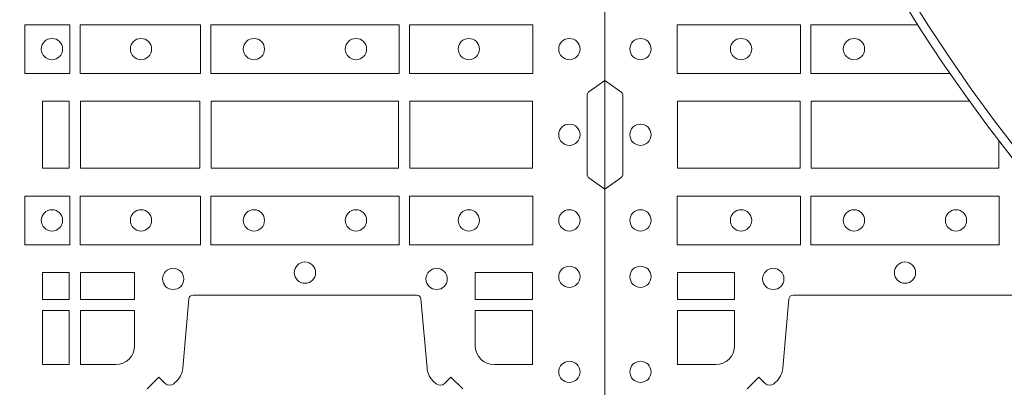
# Model space of a CAD drawing. Extents: x 191.7 to 210.7, y 143.4 to 165.6.
# Drawn here: x 201.9 to 202.1, y 164 to 164.1 of the extents above; entities that cross this region are included whole.
import ezdxf

# ---------------------------------------------------------------- set-up
doc = ezdxf.new("R2010")
doc.units = 0
doc.header["$LTSCALE"] = 0.02
doc.header["$PDMODE"] = 1
doc.header["$PDSIZE"] = 0.01
doc.layers.add('FRW-Bem_NL', color=5, linetype='Continuous', lineweight=15)
doc.layers.add('FRW-Rifi ST', color=124, linetype='Continuous', lineweight=15)
doc.styles.get("Standard").update_dxf_attribs({"font": 'arial.ttf'})
doc.dimstyles.new('M20', dxfattribs={"dimscale": 20, "dimtxt": 0.0025, "dimasz": 0.0025, "dimexe": 0.002, "dimexo": 0.002, "dimgap": 0.001, "dimtad": 1, "dimzin": 1, "dimtxsty": 'Standard', "dimblk": 'ARCHTICK', "dimcen": 0.0025, "dimdle": 0.0012, "dimclrd": 256, "dimclre": 256, "dimclrt": 256, "dimadec": 1, "dimazin": 0, "dimtfac": 1, "dimtmove": 2, "dimatfit": 3, "dimfxl": 0, "dimarcsym": 0})

# ---------------------------------------------------------------- blocks, each defined once
blk = doc.blocks.new('_ArchTick')
at = {"color": 0, "linetype": 'ByBlock', "const_width": 0.15}
blk.add_lwpolyline([(-0.5, -0.5), (0.5, 0.5)], dxfattribs=at)
blk = doc.blocks.new('*D121')
at = {"layer": 'Defpoints', "color": 0}
for p in [(196.298153258071, 163.8686642962058), (202.7981532286262, 163.868664379647), (202.7981532286262, 163.5622241082753)]:
    blk.add_point(p, dxfattribs=at)
at = {"layer": 'FRW-Bem_NL', "lineweight": -2}
for p, q in [((196.298153258071, 163.8286642962058), (196.298153258071, 163.5222241082753)), ((202.7981532286262, 163.8286643796471), (202.7981532286262, 163.5222241082753)), ((196.274153258071, 163.5622241082753), (202.8221532286262, 163.5622241082753))]:
    blk.add_line(p, q, dxfattribs=at)
at = {"layer": 'FRW-Bem_NL', "lineweight": -2, "xscale": 0.05, "yscale": 0.05, "zscale": 0.05, "rotation": 180}
blk.add_blockref('_ArchTick', (196.298153258071, 163.5622241082753), dxfattribs=at)
at = {"layer": 'FRW-Bem_NL', "lineweight": -2, "xscale": 0.05, "yscale": 0.05, "zscale": 0.05}
blk.add_blockref('_ArchTick', (202.7981532286262, 163.5622241082753), dxfattribs=at)
at = {"layer": 'FRW-Bem_NL', "insert": (200.8981830373867, 163.6147275189165), "char_height": 0.05, "attachment_point": 5}
blk.add_mtext('{\\H0.91667x;Lengte} = XX x 0,80 m = XX,XX m', dxfattribs=at)
blk = doc.blocks.new('ST-Block_(DS)')
at = {"color": 0, "linetype": 'Continuous'}
blk.add_lwpolyline([(0, 0.8000000000000114), (0.8000000000000114, 0.8000000000000114), (0.8000000000000114, 0), (0, 0)], close=True, dxfattribs=at)
at = {"color": 0, "linetype": 'Continuous', "lineweight": 0}
for points in [[(0.661253172159519, 0.1821613013739807), (0.661253172159519, 0.1938386857504781), (0.6719968199730033, 0.1938386857504781), (0.6719968199730033, 0.1821613013739807)], [(0.6745031654835145, 0.1821613013739807), (0.6745031654835145, 0.1938386857504781), (0.7032624661925126, 0.1938386857504781), (0.7032624661925126, 0.1821613013739807)], [(0.7507624804975137, 0.1938386857504781), (0.7057375192645168, 0.1938386857504781), (0.7057375192645168, 0.1821613013739807), (0.7507624804975137, 0.1821613013739807)], [(0.7827468097210044, 0.1938386857504781), (0.7532375037669965, 0.1938386857504781), (0.7532375037669965, 0.1821613013739807), (0.7827468097210044, 0.1821613013739807)], [(0.6719112873080064, 0.1755000054835136), (0.6719112873080064, 0.1595000028609945), (0.6655000030995097, 0.1595000028609945), (0.6655000030995097, 0.1755000054835136)], [(0.7031612873080064, 0.1595000028609945), (0.7031612873080064, 0.1755000054835136), (0.6745886981489946, 0.1755000054835136), (0.6745886981489946, 0.1595000028609945)], [(0.7506612718109977, 0.1755000054835136), (0.7058386981489946, 0.1755000054835136), (0.7058386981489946, 0.1595000028609945), (0.7506612718109977, 0.1595000028609945)], [(0.7826612770560075, 0.1595000028609945), (0.7826612770560075, 0.1755000054835136), (0.7533387124539956, 0.1755000054835136), (0.7533387124539956, 0.1595000028609945)], [(0.661253172159519, 0.1528387069704991), (0.661253172159519, 0.1411613225940016), (0.6719968199730033, 0.1411613225940016), (0.6719968199730033, 0.1528387069704991)], [(0.6745031654835145, 0.1528387069704991), (0.6745031654835145, 0.1411613225940016), (0.7032624661925126, 0.1411613225940016), (0.7032624661925126, 0.1528387069704991)], [(0.7507624804975137, 0.1411613225940016), (0.7057375192645168, 0.1411613225940016), (0.7057375192645168, 0.1528387069704991), (0.7507624804975137, 0.1528387069704991)], [(0.7827468097210044, 0.1411613225940016), (0.7532375037669965, 0.1411613225940016), (0.7532375037669965, 0.1528387069704991), (0.7827468097210044, 0.1528387069704991)], [(0.6719112873080064, 0.1280887126925165), (0.6719112873080064, 0.1344999969005016), (0.6655000030995097, 0.1344999969005016), (0.6655000030995097, 0.1280887126925165)], [(0.6875185549260152, 0.1280887126925165), (0.6875185549260152, 0.1344999969005016), (0.6745886981489946, 0.1344999969005016), (0.6745886981489946, 0.1280887126925165)], [(0.7826612770560075, 0.1280887126925165), (0.7826612770560075, 0.1344999969005016), (0.7689814448360153, 0.1344999969005016), (0.7689814448360153, 0.1280887126925165)], [(0.6719112873080064, 0.1124814450739962), (0.6655000030995097, 0.1124814450739962), (0.6655000030995097, 0.1254113018515), (0.6719112873080064, 0.1254113018515)]]:
    blk.add_lwpolyline(points, close=True, dxfattribs=at)
for points in [[(0.8000000000000114, 0.1805000007155115), (0.7961715638641067, 0.1777928918601503, 0.2452703906794974), (0.7957573413850128, 0.1770857870580187), (0.7957573413851833, 0.1579142212870579, 0.245266495622995), (0.796171563863993, 0.1572071164844999), (0.8000000000000114, 0.1545000076295082)], [(0.7659934341910173, 0.1066650152205), (0.7631649851799978, 0.1094934344295098), (0.7616663455964385, 0.1079947948456663, -0.3934496712986114), (0.7596200444132819, 0.1079198032764737, 0.002909744600554349), (0.7591969549659439, 0.1082824468614945, -0.1977170592532589), (0.7574521481995191, 0.1116534471514967), (0.7560029506686874, 0.1282177567485121, 0.3892607308852883), (0.7550092220309921, 0.1291283369065184), (0.7014907479286023, 0.1291283369067742, 0.3892535264894209), (0.7004970192909923, 0.1282177567485121), (0.6990478515627387, 0.1116534471512125, -0.1977100876512671), (0.6973030372126345, 0.1082824594973886, 0.002909744600554349), (0.6968799412251485, 0.107919812202482, -0.3934447916420916), (0.6948336243630138, 0.1079947948454958), (0.6933349847795114, 0.1094934344295098), (0.6905065655710132, 0.1066650152205)], [(0.6829999940400171, 0.1124814512014893, 0.414213562373095), (0.6875185549260152, 0.1170000135900011), (0.6875185549260152, 0.1254113018515), (0.6745886981489946, 0.1254113018515), (0.6745886981489946, 0.1124814450739962), (0.6829999864104934, 0.1124814450739962)], [(0.7734999940400087, 0.1124814512014893, -0.414213562373095), (0.7689814448360153, 0.1170000135900011), (0.7689814448360153, 0.1254113018515), (0.7826612770560075, 0.1254113018515), (0.7826612770560075, 0.1124814450739962), (0.7734999835494989, 0.1124814450739962)]]:
    blk.add_lwpolyline(points, format="xyb", dxfattribs=at)
for centre, radius in [((0.6677499940400082, 0.1880000023839727), 0.002545955351399272), ((0.6890499940400048, 0.1880000023839727), 0.002545955351399272), ((0.7160499940399916, 0.1880000023839727), 0.002545955351399272), ((0.7404499940400058, 0.1880000023839727), 0.002545955351399272), ((0.7674499940399926, 0.1880000023839727), 0.002545955351399272), ((0.7914999940400094, 0.1880000023839727), 0.002545955351399272), ((0.7914999940400094, 0.1675000059605054), 0.002545955351399272), ((0.6677499940400082, 0.147000005960507), 0.002545955351399272), ((0.6890499940400048, 0.147000005960507), 0.002545955351399272), ((0.7160499940399916, 0.147000005960507), 0.002545955351399272), ((0.7404499940400058, 0.147000005960507), 0.002545955351399272), ((0.7674499940399926, 0.147000005960507), 0.002545955351399272), ((0.7914999940400094, 0.147000005960507), 0.002545955351399272), ((0.7282499940399987, 0.1345000059605184), 0.002545955351399272), ((0.6967499940400046, 0.133000005960497), 0.002545955351399414), ((0.7597499940399928, 0.133000005960497), 0.002545955351399414), ((0.7914999940400094, 0.1335000059605136), 0.002545955351399272), ((0.7914999940400094, 0.1107500059605115), 0.002545955351399272)]:
    blk.add_circle(centre, radius, dxfattribs=at)
blk = doc.blocks.new('Konus-ST+SAR_(Muffe)_DS')
at = {"color": 7, "linetype": 'Continuous'}
blk.add_circle((-5.684341886080801e-13, 0), 0.3850000000000001, dxfattribs=at)
at = {"color": 7, "linetype": 'Continuous', "lineweight": 0}
blk.add_circle((-5.684341886080801e-13, 0), 0.3829659090909092, dxfattribs=at)
at = {"color": 7, "linetype": 'Continuous', "lineweight": 13}
blk.add_circle((-5.684341886080801e-13, 0), 0.313, dxfattribs=at)
blk = doc.blocks.new('QuadroControl-ST_(DS)')
at = {"color": 0, "linetype": 'Continuous'}
blk.add_lwpolyline([(0, 0.8000000000000114), (0.8000000000000114, 0.8000000000000114), (0.8000000000000114, 0), (0, 0)], close=True, dxfattribs=at)
at = {"color": 0, "linetype": 'Continuous', "lineweight": 0}
for points in [[(0.01725319027900696, 0.1938386857504781), (0.04676249623301487, 0.1938386857504781), (0.04676249623301487, 0.1821613013739807), (0.01725319027900696, 0.1821613013739807)], [(0.01733872294400385, 0.1595000028609945), (0.01733872294400385, 0.1755000054835136), (0.04666128754601573, 0.1755000054835136), (0.04666128754601573, 0.1595000028609945)], [(0.01725319027900696, 0.1411613225940016), (0.04676249623301487, 0.1411613225940016), (0.04676249623301487, 0.1528387069704991), (0.01725319027900696, 0.1528387069704991)], [(0.04923751950249766, 0.1411613225940016), (0.09426248073549459, 0.1411613225940016), (0.09426248073549459, 0.1528387069704991), (0.04923751950249766, 0.1528387069704991)], [(0.01733872294400385, 0.1280887126925165), (0.01733872294400385, 0.1344999969005016), (0.0310185551639961, 0.1344999969005016), (0.0310185551639961, 0.1280887126925165)]]:
    blk.add_lwpolyline(points, close=True, dxfattribs=at)
for points in [[(0.08255505106527039, 0.1821613013739807), (0.04923751950249766, 0.1821613013739807), (0.04923751950249766, 0.1938386857504781), (0.07485002460541068, 0.1938386857504781)], [(0.09416130185101679, 0.1661460172093427), (0.09416130185101679, 0.1595000028609945), (0.04933872818901364, 0.1595000028609945), (0.04933872818901364, 0.1755000054835136), (0.08723052127726305, 0.1755000054835136)]]:
    blk.add_lwpolyline(points, dxfattribs=at)
for points in [[(0, 0.1805000007155115), (0.003828436135904667, 0.1777928918601503, -0.2452703906794974), (0.004242658614998618, 0.1770857870580187), (0.004242658614828088, 0.1579142212870579, -0.245266495622995), (0.003828436136018354, 0.1572071164844999), (0, 0.1545000076295082)], [(0.03400656580899408, 0.1066650152205), (0.03683501482001361, 0.1094934344295098), (0.03833365440357284, 0.1079947948456663, 0.3934496712986114), (0.04037995558672947, 0.1079198032764737, -0.002909744600554349), (0.04080304503406751, 0.1082824468614945, 0.1977170592532589), (0.04254785180049225, 0.1116534471514967), (0.04399704933132398, 0.1282177567485121, -0.3892607308852883), (0.04499077796901929, 0.1291283369065184), (0.09850925207140904, 0.1291283369067742, -0.3892535264894209)], [(0.02650000596000268, 0.1124814512014893, 0.414213562373095), (0.0310185551639961, 0.1170000135900011), (0.0310185551639961, 0.1254113018515), (0.01733872294400385, 0.1254113018515), (0.01733872294400385, 0.1124814450739962), (0.02650001645051248, 0.1124814450739962)]]:
    blk.add_lwpolyline(points, format="xyb", dxfattribs=at)
for centre, radius in [((0.008500005960002, 0.1880000023839727), 0.002545955351399272), ((0.03255000596001878, 0.1880000023839727), 0.002545955351399272), ((0.05955000596000559, 0.1880000023839727), 0.002545955351399272), ((0.008500005960002, 0.1675000059605054), 0.002545955351399272), ((0.008500005960002, 0.147000005960507), 0.002545955351399272), ((0.03255000596001878, 0.147000005960507), 0.002545955351399272), ((0.05955000596000559, 0.147000005960507), 0.002545955351399272), ((0.08395000596001978, 0.147000005960507), 0.002545955351399272), ((0.07175000596001269, 0.1345000059605184), 0.002545955351399272), ((0.008500005960002, 0.1335000059605136), 0.002545955351399272), ((0.0402500059600186, 0.133000005960497), 0.002545955351399414), ((0.008500005960002, 0.1107500059605115), 0.002545955351399272)]:
    blk.add_circle(centre, radius, dxfattribs=at)
at = {"color": 0}
blk.add_blockref('Konus-ST+SAR_(Muffe)_DS', (0.4000000000000057, 0.3999999999870454), dxfattribs=at)

msp = doc.modelspace()

# ---------------------------------------------------------------- block references
at = {"layer": 'FRW-Rifi ST'}
for name, p in [('ST-Block_(DS)', (201.1981531283996, 163.868664379647)), ('QuadroControl-ST_(DS)', (201.9981529987282, 163.868664379647))]:
    msp.add_blockref(name, p, dxfattribs=at)

# ---------------------------------------------------------------- dimensions: what is measured, and where the dimension line sits
at = {"layer": 'FRW-Bem_NL'}
dim = msp.add_linear_dim(base=(202.7981532286262, 163.5622241082753), p1=(196.298153258071, 163.8686642962058), p2=(202.7981532286262, 163.868664379647), text='{\\H0.91667x;Lengte} = XX x 0,80 m = XX,XX m', dimstyle='M20', dxfattribs=at)
dim.commit()
dim.dimension.update_dxf_attribs({"geometry": '*D121', "text_midpoint": (200.8981830373867, 163.6147275189165), "dimtype": 160})

doc.saveas('drawing.dxf')
